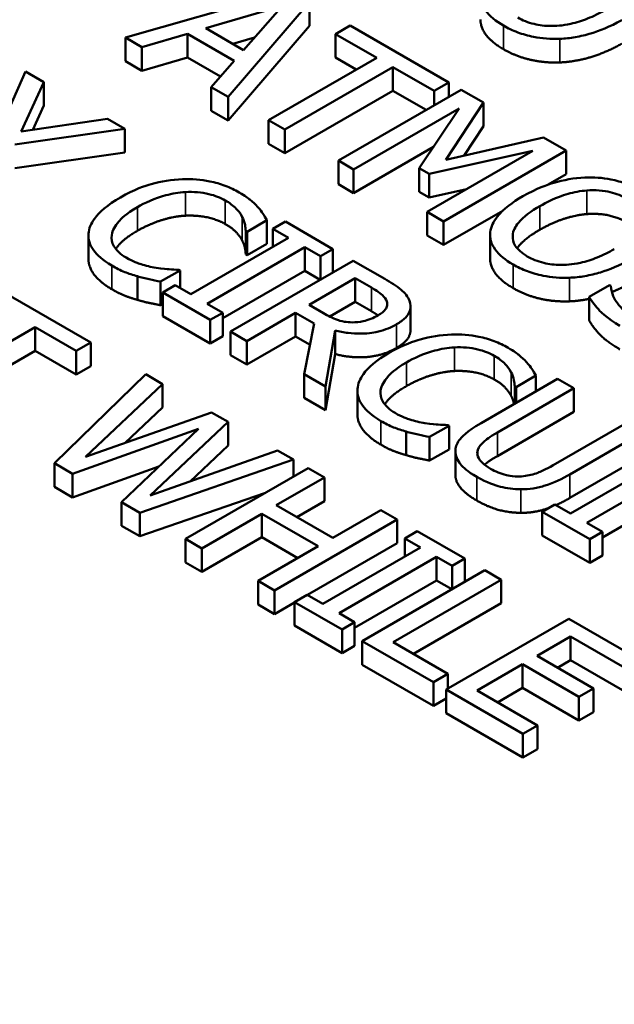
# Model space of a CAD drawing. Units: inches. Extents: x 0.1 to 17.5, y 0.1 to 13.5.
# Drawn here: x 15.2 to 15.4, y 12.1 to 12.4 of the extents above; entities that cross this region are included whole.
import ezdxf

# ---------------------------------------------------------------- set-up
doc = ezdxf.new("R2010")
doc.units = ezdxf.units.IN
doc.header["$LTSCALE"] = 0.8
doc.header["$MEASUREMENT"] = 0
doc.layers.add('Visible (ANSI)', color=7, linetype='Continuous', lineweight=50)
doc.layers.add('Visible Narrow (ANSI)', color=7, linetype='Continuous', lineweight=35)

msp = doc.modelspace()

# ---------------------------------------------------------------- linework, layer by layer
at = {"layer": 'Visible (ANSI)'}
for p, q in [((15.25291, 12.41162), (15.19845, 12.39603)), ((15.22512, 12.39912), (15.25057, 12.40657)), ((15.23258, 12.37633), (15.25958, 12.40777)), ((15.25057, 12.40657), (15.2377, 12.39186)), ((15.25958, 12.39993), (15.25958, 12.40777)), ((15.25958, 12.39993), (15.23258, 12.36849)), ((15.27301, 12.40002), (15.26819, 12.39723)), ((15.30576, 12.38111), (15.27301, 12.40002)), ((15.19845, 12.39603), (15.20393, 12.39287)), ((15.19845, 12.3882), (15.19845, 12.39603)), ((15.20393, 12.39287), (15.21902, 12.39731)), ((15.21902, 12.39731), (15.23456, 12.38834)), ((15.21902, 12.38947), (15.21902, 12.39731)), ((15.2377, 12.39186), (15.22512, 12.39912)), ((15.24135, 12.39603), (15.23413, 12.39392)), ((15.26819, 12.39723), (15.28186, 12.38934)), ((15.26819, 12.3894), (15.26819, 12.39723)), ((15.20393, 12.38503), (15.20393, 12.39287)), ((15.20393, 12.38503), (15.19845, 12.3882)), ((15.21902, 12.38947), (15.20393, 12.38503)), ((15.22998, 12.38314), (15.21902, 12.38947)), ((15.23456, 12.38834), (15.22687, 12.37963)), ((15.28186, 12.38934), (15.24595, 12.36861)), ((15.25136, 12.36549), (15.28727, 12.38622)), ((15.27507, 12.38543), (15.26819, 12.3894)), ((15.28727, 12.38622), (15.30094, 12.37833)), ((15.28727, 12.37838), (15.28727, 12.38622)), ((15.16531, 12.38477), (15.1558, 12.36339)), ((15.17131, 12.3813), (15.16531, 12.38477)), ((15.16389, 12.36489), (15.17131, 12.3813)), ((15.17131, 12.37346), (15.17131, 12.3813)), ((15.30094, 12.37833), (15.30576, 12.38111)), ((15.30576, 12.37635), (15.30576, 12.38111)), ((15.22687, 12.37963), (15.23258, 12.37633)), ((15.22687, 12.37179), (15.22687, 12.37963)), ((15.28727, 12.37838), (15.25136, 12.35765)), ((15.30988, 12.37873), (15.26915, 12.35522)), ((15.29827, 12.37203), (15.28727, 12.37838)), ((15.30094, 12.37357), (15.30094, 12.37833)), ((15.31727, 12.37446), (15.30988, 12.37873)), ((15.17131, 12.37346), (15.16769, 12.36545)), ((15.23258, 12.36849), (15.23258, 12.37633)), ((15.30477, 12.3555), (15.31727, 12.37446)), ((15.31727, 12.36662), (15.31727, 12.37446)), ((15.23258, 12.36849), (15.22687, 12.37179)), ((15.2742, 12.3523), (15.30929, 12.37256)), ((15.30929, 12.37256), (15.29595, 12.3527)), ((15.1925, 12.36906), (15.16389, 12.36489)), ((15.19825, 12.36575), (15.1925, 12.36906)), ((15.24595, 12.36861), (15.25136, 12.36549)), ((15.24595, 12.36077), (15.24595, 12.36861)), ((15.31727, 12.36662), (15.31085, 12.35689)), ((15.16178, 12.36058), (15.19825, 12.36575)), ((15.19825, 12.35791), (15.19825, 12.36575)), ((15.25136, 12.35765), (15.25136, 12.36549)), ((15.25136, 12.35765), (15.24595, 12.36077)), ((15.33728, 12.36291), (15.30477, 12.3555)), ((15.3448, 12.35857), (15.33728, 12.36291)), ((15.19825, 12.35791), (15.16178, 12.35275)), ((15.30069, 12.35975), (15.2742, 12.34446)), ((15.33374, 12.35844), (15.29866, 12.33818)), ((15.29925, 12.35079), (15.33374, 12.35844)), ((15.30407, 12.33505), (15.3448, 12.35857)), ((15.3448, 12.35073), (15.3448, 12.35857)), ((15.26915, 12.34738), (15.26915, 12.35522)), ((15.26915, 12.35522), (15.2742, 12.3523)), ((15.2742, 12.34446), (15.2742, 12.3523)), ((15.29595, 12.34486), (15.29595, 12.3527)), ((15.29595, 12.3527), (15.29925, 12.35079)), ((15.29925, 12.34296), (15.29925, 12.35079)), ((15.3448, 12.35073), (15.33877, 12.34725)), ((15.2742, 12.34446), (15.26915, 12.34738)), ((15.29925, 12.34296), (15.29595, 12.34486)), ((15.31171, 12.34572), (15.29925, 12.34296)), ((15.29866, 12.33034), (15.29866, 12.33818)), ((15.29866, 12.33818), (15.30407, 12.33505)), ((15.32368, 12.33854), (15.30407, 12.32722)), ((15.23884, 12.33164), (15.24538, 12.33541)), ((15.24538, 12.32757), (15.24538, 12.33541)), ((15.25155, 12.33497), (15.24739, 12.33257)), ((15.26733, 12.32586), (15.25155, 12.33497)), ((15.30407, 12.32722), (15.30407, 12.33505)), ((15.23841, 12.33189), (15.23884, 12.33164)), ((15.23841, 12.32405), (15.23841, 12.33189)), ((15.23884, 12.3238), (15.23884, 12.33164)), ((15.24739, 12.32659), (15.24739, 12.33257)), ((15.24739, 12.33257), (15.25257, 12.32958)), ((15.18618, 12.32257), (15.18618, 12.3304)), ((15.25257, 12.32958), (15.22016, 12.31087)), ((15.24538, 12.32757), (15.23884, 12.3238)), ((15.30407, 12.32722), (15.29866, 12.33034)), ((15.3195, 12.32282), (15.3195, 12.33065)), ((15.22558, 12.30774), (15.25799, 12.32646)), ((15.25799, 12.31862), (15.25799, 12.32646)), ((15.25799, 12.32646), (15.26317, 12.32346)), ((15.26317, 12.32346), (15.26733, 12.32586)), ((15.26733, 12.31813), (15.26733, 12.32586)), ((15.27403, 12.322), (15.2333, 12.29848)), ((15.23884, 12.3238), (15.23841, 12.32405)), ((15.26317, 12.31573), (15.26317, 12.32346)), ((15.28452, 12.31594), (15.27403, 12.322)), ((15.21013, 12.31506), (15.2166, 12.31879)), ((15.2166, 12.31879), (15.2162, 12.31902)), ((15.2166, 12.31293), (15.2166, 12.31879)), ((15.25799, 12.31862), (15.23076, 12.3029)), ((15.26308, 12.31568), (15.25799, 12.31862)), ((15.20241, 12.30901), (15.20241, 12.31685)), ((15.21013, 12.30722), (15.21013, 12.31506)), ((15.25944, 12.30732), (15.27475, 12.31617)), ((15.27475, 12.31617), (15.28013, 12.31306)), ((15.27475, 12.30833), (15.27475, 12.31617)), ((15.18697, 12.29483), (15.15423, 12.31373)), ((15.21498, 12.31386), (15.21082, 12.31146)), ((15.21082, 12.30362), (15.21082, 12.31146)), ((15.21082, 12.31146), (15.2266, 12.30235)), ((15.22016, 12.31087), (15.21498, 12.31386)), ((15.35919, 12.3139), (15.35239, 12.30998)), ((15.35959, 12.31367), (15.35919, 12.3139)), ((15.27475, 12.30833), (15.26631, 12.30345)), ((15.28013, 12.30522), (15.27475, 12.30833)), ((15.35239, 12.30214), (15.35239, 12.30998)), ((15.21082, 12.30762), (15.21013, 12.30722)), ((15.23076, 12.30475), (15.22558, 12.30774)), ((15.2266, 12.30235), (15.23076, 12.30475)), ((15.23076, 12.29691), (15.23076, 12.30475)), ((15.23871, 12.29536), (15.25492, 12.30471)), ((15.25492, 12.30471), (15.26112, 12.30113)), ((15.25492, 12.29687), (15.25492, 12.30471)), ((15.26419, 12.30458), (15.25944, 12.30732)), ((15.29309, 12.29905), (15.29309, 12.30689)), ((15.2266, 12.29451), (15.21082, 12.30362)), ((15.2266, 12.29451), (15.2266, 12.30235)), ((15.13257, 12.2792), (15.16848, 12.29993)), ((15.16848, 12.29993), (15.18215, 12.29205)), ((15.16848, 12.2921), (15.16848, 12.29993)), ((15.2333, 12.29848), (15.23871, 12.29536)), ((15.2333, 12.29064), (15.2333, 12.29848)), ((15.26112, 12.30113), (15.25779, 12.28434)), ((15.26482, 12.28028), (15.26805, 12.29888)), ((15.26805, 12.29104), (15.26805, 12.29888)), ((15.18215, 12.29205), (15.18697, 12.29483)), ((15.18697, 12.28699), (15.18697, 12.29483)), ((15.23076, 12.29691), (15.2266, 12.29451)), ((15.25492, 12.29687), (15.23871, 12.28752)), ((15.23871, 12.28752), (15.23871, 12.29536)), ((15.25973, 12.2941), (15.25492, 12.29687)), ((15.16848, 12.2921), (15.13257, 12.27136)), ((15.18215, 12.28421), (15.16848, 12.2921)), ((15.18215, 12.28421), (15.18215, 12.29205)), ((15.23871, 12.28752), (15.2333, 12.29064)), ((15.26805, 12.29104), (15.26482, 12.27244)), ((15.18697, 12.28699), (15.18215, 12.28421)), ((15.20519, 12.28431), (15.17485, 12.25479)), ((15.21076, 12.28109), (15.20519, 12.28431)), ((15.25779, 12.28434), (15.26482, 12.28028)), ((15.25779, 12.2765), (15.25779, 12.28434)), ((15.34192, 12.2828), (15.31651, 12.26813)), ((15.32813, 12.28009), (15.33466, 12.28387)), ((15.33466, 12.27861), (15.33466, 12.28387)), ((15.34733, 12.27967), (15.34192, 12.2828)), ((15.18518, 12.25687), (15.21076, 12.28109)), ((15.21076, 12.27325), (15.21076, 12.28109)), ((15.26482, 12.27244), (15.26482, 12.28028)), ((15.27546, 12.27102), (15.27546, 12.27886)), ((15.32192, 12.265), (15.34733, 12.27967)), ((15.3277, 12.28034), (15.32813, 12.28009)), ((15.3277, 12.27459), (15.3277, 12.28034)), ((15.32813, 12.27483), (15.32813, 12.28009)), ((15.34733, 12.27183), (15.34733, 12.27967)), ((15.26482, 12.27244), (15.25779, 12.2765)), ((15.21076, 12.27325), (15.1984, 12.26154)), ((15.22707, 12.27167), (15.18518, 12.25687)), ((15.23258, 12.26849), (15.22707, 12.27167)), ((15.34733, 12.27183), (15.32192, 12.25716)), ((15.36598, 12.26891), (15.34044, 12.25416)), ((15.18086, 12.25132), (15.22271, 12.26619)), ((15.22271, 12.26619), (15.1972, 12.24189)), ((15.20661, 12.24404), (15.23258, 12.26849)), ((15.23258, 12.26065), (15.23258, 12.26849)), ((15.29941, 12.26351), (15.30588, 12.26725)), ((15.30588, 12.26725), (15.30548, 12.26748)), ((15.30588, 12.25941), (15.30588, 12.26725)), ((15.34598, 12.25111), (15.3714, 12.26578)), ((15.29169, 12.25747), (15.29169, 12.2653)), ((15.29941, 12.25568), (15.29941, 12.26351)), ((15.24892, 12.25906), (15.20661, 12.24404)), ((15.23258, 12.26065), (15.21997, 12.24879)), ((15.25423, 12.25599), (15.24892, 12.25906)), ((15.30588, 12.25941), (15.29941, 12.25568)), ((15.20327, 12.23838), (15.25423, 12.25599)), ((15.25423, 12.25039), (15.25423, 12.25599)), ((15.30799, 12.25095), (15.30799, 12.25879)), ((15.3714, 12.25794), (15.34598, 12.24327)), ((15.37859, 12.25682), (15.34618, 12.23811)), ((15.17485, 12.24695), (15.17485, 12.25479)), ((15.17485, 12.25479), (15.18086, 12.25132)), ((15.20959, 12.25369), (15.18086, 12.24348)), ((15.25908, 12.25319), (15.21836, 12.22967)), ((15.2645, 12.25006), (15.25908, 12.25319)), ((15.35159, 12.23499), (15.384, 12.2537)), ((15.18086, 12.24348), (15.18086, 12.25132)), ((15.24852, 12.24084), (15.2645, 12.25006)), ((15.2645, 12.24223), (15.2645, 12.25006)), ((15.18086, 12.24348), (15.17485, 12.24695)), ((15.384, 12.24586), (15.35677, 12.23014)), ((15.24459, 12.24482), (15.20327, 12.23055)), ((15.1972, 12.23405), (15.1972, 12.24189)), ((15.1972, 12.24189), (15.20327, 12.23838)), ((15.26727, 12.23002), (15.24852, 12.24084)), ((15.2645, 12.24223), (15.25531, 12.23692)), ((15.28325, 12.23924), (15.26727, 12.23002)), ((15.28866, 12.23612), (15.28325, 12.23924)), ((15.341, 12.2411), (15.33684, 12.2387)), ((15.34618, 12.23811), (15.341, 12.2411)), ((15.20327, 12.23055), (15.20327, 12.23838)), ((15.22377, 12.22655), (15.2437, 12.23806)), ((15.2437, 12.23806), (15.26245, 12.22724)), ((15.2437, 12.23022), (15.2437, 12.23806)), ((15.24793, 12.2126), (15.28866, 12.23612)), ((15.28866, 12.22828), (15.28866, 12.23612)), ((15.33684, 12.2387), (15.35262, 12.22959)), ((15.33684, 12.23086), (15.33684, 12.2387)), ((15.20327, 12.23055), (15.1972, 12.23405)), ((15.35677, 12.23199), (15.35159, 12.23499)), ((15.21836, 12.22967), (15.22377, 12.22655)), ((15.21836, 12.22184), (15.21836, 12.22967)), ((15.2437, 12.23022), (15.22377, 12.21871)), ((15.25566, 12.22332), (15.2437, 12.23022)), ((15.29533, 12.23227), (15.29117, 12.22987)), ((15.29117, 12.22388), (15.29117, 12.22987)), ((15.29117, 12.22987), (15.29635, 12.22687)), ((15.3111, 12.22316), (15.29533, 12.23227)), ((15.35262, 12.22176), (15.33684, 12.23086)), ((15.35262, 12.22959), (15.35677, 12.23199)), ((15.35262, 12.22176), (15.35262, 12.22959)), ((15.35677, 12.22416), (15.35677, 12.23199)), ((15.22377, 12.21871), (15.22377, 12.22655)), ((15.26245, 12.22724), (15.24252, 12.21573)), ((15.28866, 12.22828), (15.25888, 12.21108)), ((15.29635, 12.22687), (15.26394, 12.20816)), ((15.26935, 12.20504), (15.30176, 12.22375)), ((15.30176, 12.21591), (15.30176, 12.22375)), ((15.30176, 12.22375), (15.30694, 12.22076)), ((15.30694, 12.22076), (15.3111, 12.22316)), ((15.3111, 12.21542), (15.3111, 12.22316)), ((15.35677, 12.22416), (15.35262, 12.22176)), ((15.22377, 12.21871), (15.21836, 12.22184)), ((15.30694, 12.21302), (15.30694, 12.22076)), ((15.3178, 12.21929), (15.27707, 12.19577)), ((15.32322, 12.21616), (15.3178, 12.21929)), ((15.24252, 12.21573), (15.24793, 12.2126)), ((15.24252, 12.20789), (15.24252, 12.21573)), ((15.30176, 12.21591), (15.27453, 12.20019)), ((15.28731, 12.19543), (15.32322, 12.21616)), ((15.30686, 12.21297), (15.30176, 12.21591)), ((15.32322, 12.20833), (15.32322, 12.21616)), ((15.24793, 12.20476), (15.24793, 12.2126)), ((15.25875, 12.21115), (15.2546, 12.20875)), ((15.26394, 12.20816), (15.25875, 12.21115)), ((15.24793, 12.20476), (15.24252, 12.20789)), ((15.2546, 12.20861), (15.24793, 12.20476)), ((15.2546, 12.20091), (15.2546, 12.20875)), ((15.2546, 12.20875), (15.27037, 12.19964)), ((15.32322, 12.20833), (15.29409, 12.19151)), ((15.27453, 12.20204), (15.26935, 12.20504)), ((15.27037, 12.1918), (15.2546, 12.20091)), ((15.27037, 12.19964), (15.27453, 12.20204)), ((15.27453, 12.19421), (15.27453, 12.20204)), ((15.34566, 12.20321), (15.30493, 12.17969)), ((15.37114, 12.18849), (15.34566, 12.20321)), ((15.27037, 12.1918), (15.27037, 12.19964)), ((15.3351, 12.19086), (15.34625, 12.1973)), ((15.34625, 12.18946), (15.34625, 12.1973)), ((15.34625, 12.1973), (15.36632, 12.18571)), ((15.27453, 12.19421), (15.27037, 12.1918)), ((15.27707, 12.19577), (15.30067, 12.18215)), ((15.27707, 12.18794), (15.27707, 12.19577)), ((15.30549, 12.18493), (15.28731, 12.19543)), ((15.35381, 12.18005), (15.3351, 12.19086)), ((15.30067, 12.17431), (15.27707, 12.18794)), ((15.31516, 12.17935), (15.33028, 12.18808)), ((15.33028, 12.18808), (15.34899, 12.17727)), ((15.33028, 12.18024), (15.33028, 12.18808)), ((15.34625, 12.18946), (15.34189, 12.18694)), ((15.36632, 12.17787), (15.34625, 12.18946)), ((15.30067, 12.18215), (15.30549, 12.18493)), ((15.30549, 12.18001), (15.30549, 12.18493)), ((15.30067, 12.17431), (15.30067, 12.18215)), ((15.30493, 12.17185), (15.30493, 12.17969)), ((15.30493, 12.17969), (15.33041, 12.16498)), ((15.33523, 12.16776), (15.31516, 12.17935)), ((15.33028, 12.18024), (15.32195, 12.17543)), ((15.34899, 12.16943), (15.33028, 12.18024)), ((15.34899, 12.17727), (15.35381, 12.18005)), ((15.34899, 12.16943), (15.34899, 12.17727)), ((15.35381, 12.17221), (15.35381, 12.18005)), ((15.30493, 12.17677), (15.30067, 12.17431)), ((15.33041, 12.15714), (15.30493, 12.17185)), ((15.35381, 12.17221), (15.34899, 12.16943)), ((15.33041, 12.16498), (15.33523, 12.16776)), ((15.33523, 12.15992), (15.33523, 12.16776)), ((15.33041, 12.15714), (15.33041, 12.16498)), ((15.33523, 12.15992), (15.33041, 12.15714))]:
    msp.add_line(p, q, dxfattribs=at)
for points, degree, knots in [([(14.50693, 12.62359), (14.57039, 12.64003), (14.6365, 12.6531), (14.82288, 12.68179), (14.94893, 12.68895), (15.19615, 12.67976), (15.32036, 12.66316), (15.55089, 12.60832), (15.66006, 12.56939), (15.8508, 12.47344), (15.93459, 12.41512), (16.06603, 12.28495), (16.11528, 12.21117), (16.15847, 12.08997), (16.16731, 12.04426), (16.16877, 11.99863)], 3, [0.695894, 0.695894, 0.695894, 0.695894, 1.51868, 1.51868, 2.989292, 2.989292, 4.468041, 4.468041, 5.948156, 5.948156, 7.438442, 7.438442, 8.934405, 8.934405, 9.791072, 9.791072, 9.791072, 9.791072]), ([(15.31636, 12.41081), (15.31625, 12.40982), (15.31632, 12.40883), (15.31686, 12.40692), (15.31731, 12.40598), (15.31934, 12.40314), (15.32143, 12.40148), (15.32395, 12.40002)], 3, [-0.08548133, -0.08548133, -0.08548133, -0.08548133, -0.06347194, -0.06347194, -0.04240548, -0.04240548, 0, 0, 0, 0]), ([(15.35755, 12.40513), (15.3558, 12.40412), (15.3539, 12.40316), (15.35013, 12.40164), (15.34826, 12.40104), (15.34345, 12.39998), (15.34121, 12.39989), (15.33776, 12.39991), (15.33589, 12.40012), (15.33204, 12.40105), (15.33025, 12.4018), (15.32867, 12.40271)], 3, [-0.09483936, -0.09483936, -0.09483936, -0.09483936, -0.08015362, -0.08015362, -0.06760949, -0.06760949, -0.04960219, -0.04960219, -0.02653351, -0.02653351, 0, 0, 0, 0]), ([(15.32395, 12.39218), (15.31982, 12.39456), (15.31631, 12.39959), (15.31631, 12.40209)], 2, [0, 0, 0, 1, 1.851852, 1.851852, 1.851852]), ([(15.32395, 12.40002), (15.3254, 12.39918), (15.32698, 12.39842), (15.33032, 12.39717), (15.33208, 12.39666), (15.33673, 12.39573), (15.33965, 12.39553), (15.34263, 12.39564)], 3, [-0.08319322, -0.08319322, -0.08319322, -0.08319322, -0.0585795, -0.0585795, -0.03557248, -0.03557248, 0, 0, 0, 0]), ([(15.34263, 12.39564), (15.34437, 12.3957), (15.34609, 12.39589), (15.34957, 12.39649), (15.35131, 12.39692), (15.35574, 12.39825), (15.35925, 12.39959), (15.36319, 12.40187)], 3, [-0.1437062, -0.1437062, -0.1437062, -0.1437062, -0.10651, -0.10651, -0.0663769, -0.0663769, 0, 0, 0, 0]), ([(15.21739, 12.34906), (15.21375, 12.34892), (15.21029, 12.34835), (15.20503, 12.34687), (15.20141, 12.3457), (15.19679, 12.34303)], 3, [-0.2061847, -0.2061847, -0.2061847, -0.2061847, -0.0777389, -0.0777389, 0, 0, 0, 0]), ([(15.23624, 12.34465), (15.2348, 12.34548), (15.23324, 12.34623), (15.22994, 12.34747), (15.22826, 12.34796), (15.22352, 12.34892), (15.2205, 12.34916), (15.21739, 12.34906)], 3, [-0.08400238, -0.08400238, -0.08400238, -0.08400238, -0.05978272, -0.05978272, -0.03704129, -0.03704129, 0, 0, 0, 0]), ([(15.35097, 12.34963), (15.34735, 12.34944), (15.3439, 12.3488), (15.33866, 12.34726), (15.335, 12.34605), (15.33038, 12.34338)], 3, [-0.2041169, -0.2041169, -0.2041169, -0.2041169, -0.0778565, -0.0778565, 0, 0, 0, 0]), ([(15.36959, 12.34525), (15.36813, 12.34609), (15.36653, 12.34686), (15.36316, 12.34811), (15.36144, 12.34861), (15.35681, 12.34953), (15.35393, 12.34974), (15.35097, 12.34963)], 3, [-0.08271924, -0.08271924, -0.08271924, -0.08271924, -0.0582649, -0.0582649, -0.03527318, -0.03527318, 0, 0, 0, 0]), ([(15.20244, 12.33978), (15.20486, 12.34118), (15.20802, 12.34268), (15.21394, 12.34427), (15.21612, 12.34466), (15.21838, 12.34479)], 3, [-0.07768168, -0.07768168, -0.07768168, -0.07768168, -0.02700165, -0.02700165, 0, 0, 0, 0]), ([(15.21838, 12.34479), (15.21972, 12.34485), (15.22105, 12.34483), (15.22368, 12.3446), (15.22493, 12.34439), (15.2282, 12.34362), (15.23001, 12.34291), (15.23158, 12.34201)], 3, [-0.05785243, -0.05785243, -0.05785243, -0.05785243, -0.04201716, -0.04201716, -0.02650604, -0.02650604, 0, 0, 0, 0]), ([(15.24234, 12.33991), (15.24159, 12.34072), (15.24072, 12.34151), (15.23931, 12.34265), (15.23819, 12.34353), (15.23624, 12.34465)], 3, [-0.09732888, -0.09732888, -0.09732888, -0.09732888, -0.03289721, -0.03289721, 0, 0, 0, 0]), ([(15.33602, 12.34012), (15.33815, 12.34135), (15.34141, 12.34302), (15.34736, 12.34473), (15.34948, 12.34515), (15.35167, 12.34531)], 3, [-0.0791509, -0.0791509, -0.0791509, -0.0791509, -0.02628655, -0.02628655, 0, 0, 0, 0]), ([(15.35167, 12.34531), (15.353, 12.34541), (15.35434, 12.34542), (15.35719, 12.34523), (15.3584, 12.345), (15.36144, 12.34427), (15.36331, 12.34346), (15.36494, 12.34252)], 3, [-0.04967568, -0.04967568, -0.04967568, -0.04967568, -0.03925106, -0.03925106, -0.02739454, -0.02739454, 0, 0, 0, 0]), ([(15.19679, 12.34303), (15.19241, 12.3405), (15.18976, 12.33814), (15.18703, 12.33434), (15.18631, 12.3327), (15.1862, 12.33101)], 3, [-0.08480895, -0.08480895, -0.08480895, -0.08480895, -0.03495084, -0.03495084, 0, 0, 0, 0]), ([(15.23158, 12.34201), (15.23299, 12.34119), (15.2343, 12.34027), (15.23571, 12.33877), (15.23658, 12.3378), (15.23723, 12.3365)], 3, [-0.08581533, -0.08581533, -0.08581533, -0.08581533, -0.02797205, -0.02797205, 0, 0, 0, 0]), ([(15.33038, 12.34338), (15.3269, 12.34138), (15.32386, 12.3391), (15.3206, 12.33493), (15.31977, 12.33326), (15.31955, 12.33153)], 3, [-0.09430571, -0.09430571, -0.09430571, -0.09430571, -0.0358483, -0.0358483, 0, 0, 0, 0]), ([(15.19389, 12.3305), (15.19413, 12.33208), (15.195, 12.33361), (15.19694, 12.33585), (15.19854, 12.33752), (15.20244, 12.33978)], 3, [-0.1802583, -0.1802583, -0.1802583, -0.1802583, -0.0656626, -0.0656626, 0, 0, 0, 0]), ([(15.24538, 12.33541), (15.24497, 12.3362), (15.24451, 12.33698), (15.24373, 12.33815), (15.24318, 12.33896), (15.24234, 12.33991)], 3, [-0.06460872, -0.06460872, -0.06460872, -0.06460872, -0.02185515, -0.02185515, 0, 0, 0, 0]), ([(15.33186, 12.32343), (15.33097, 12.32395), (15.33016, 12.32451), (15.32881, 12.3257), (15.32827, 12.32631), (15.32717, 12.32806), (15.32691, 12.32921), (15.32714, 12.33197), (15.32791, 12.33336), (15.33059, 12.33664), (15.33323, 12.33851), (15.33602, 12.34012)], 3, [-0.1196343, -0.1196343, -0.1196343, -0.1196343, -0.1069311, -0.1069311, -0.0949819, -0.0949819, -0.074519, -0.074519, -0.0469885, -0.0469885, 0, 0, 0, 0]), ([(15.23723, 12.3365), (15.23765, 12.33565), (15.238, 12.33475), (15.23826, 12.33321), (15.23836, 12.33255), (15.23841, 12.33189)], 3, [-0.03186534, -0.03186534, -0.03186534, -0.03186534, -0.01366345, -0.01366345, 0, 0, 0, 0]), ([(15.1862, 12.33101), (15.18612, 12.33004), (15.18623, 12.32907), (15.18683, 12.32716), (15.18732, 12.32624), (15.18901, 12.32397), (15.19074, 12.32221), (15.19396, 12.32036)], 3, [-0.1243415, -0.1243415, -0.1243415, -0.1243415, -0.0892209, -0.0892209, -0.0541681, -0.0541681, 0, 0, 0, 0]), ([(15.20244, 12.33194), (15.19825, 12.32952), (15.19567, 12.32654), (15.19524, 12.3259)], 2, [0, 0, 0, 1, 1.278969, 1.278969, 1.278969]), ([(15.31955, 12.33153), (15.31944, 12.33054), (15.31952, 12.32956), (15.32005, 12.32764), (15.3205, 12.32671), (15.32253, 12.32386), (15.32462, 12.3222), (15.32714, 12.32074)], 3, [-0.08548133, -0.08548133, -0.08548133, -0.08548133, -0.06347194, -0.06347194, -0.04240548, -0.04240548, 0, 0, 0, 0]), ([(15.19871, 12.32303), (15.19777, 12.32357), (15.19695, 12.32416), (15.19544, 12.32557), (15.19493, 12.32628), (15.19393, 12.32803), (15.19372, 12.32925), (15.19389, 12.3305)], 3, [-0.04858492, -0.04858492, -0.04858492, -0.04858492, -0.0380343, -0.0380343, -0.02569011, -0.02569011, 0, 0, 0, 0]), ([(15.36074, 12.32585), (15.35899, 12.32484), (15.35709, 12.32388), (15.35332, 12.32237), (15.35145, 12.32176), (15.34664, 12.3207), (15.3444, 12.32062), (15.34095, 12.32063), (15.33908, 12.32084), (15.33524, 12.32177), (15.33344, 12.32252), (15.33186, 12.32343)], 3, [-0.09483936, -0.09483936, -0.09483936, -0.09483936, -0.08015362, -0.08015362, -0.06760949, -0.06760949, -0.04960219, -0.04960219, -0.02653351, -0.02653351, 0, 0, 0, 0]), ([(15.19396, 12.31252), (15.19, 12.31481), (15.18618, 12.31994), (15.18618, 12.32257)], 2, [0, 0, 0, 1, 1.897059, 1.897059, 1.897059]), ([(15.20861, 12.31963), (15.20688, 12.31992), (15.2052, 12.32035), (15.20284, 12.3211), (15.20096, 12.32172), (15.19871, 12.32303)], 3, [-0.1135489, -0.1135489, -0.1135489, -0.1135489, -0.0379289, -0.0379289, 0, 0, 0, 0]), ([(15.32714, 12.31291), (15.32302, 12.31529), (15.3195, 12.32032), (15.3195, 12.32282)], 2, [0, 0, 0, 1, 1.851852, 1.851852, 1.851852]), ([(15.34582, 12.31636), (15.34757, 12.31643), (15.34928, 12.31661), (15.35276, 12.31721), (15.3545, 12.31764), (15.35893, 12.31898), (15.36245, 12.32032), (15.36639, 12.32259)], 3, [-0.1437062, -0.1437062, -0.1437062, -0.1437062, -0.10651, -0.10651, -0.0663769, -0.0663769, 0, 0, 0, 0]), ([(15.19396, 12.32036), (15.19533, 12.31957), (15.19682, 12.31878), (15.19955, 12.31772), (15.20096, 12.31727), (15.20241, 12.31685)], 3, [-0.03914139, -0.03914139, -0.03914139, -0.03914139, -0.01918848, -0.01918848, 0, 0, 0, 0]), ([(15.2162, 12.31902), (15.21518, 12.31902), (15.21395, 12.31909), (15.21239, 12.31918), (15.21091, 12.31928), (15.20861, 12.31963)], 3, [-0.07883071, -0.07883071, -0.07883071, -0.07883071, -0.02828546, -0.02828546, 0, 0, 0, 0]), ([(15.32714, 12.32074), (15.3286, 12.3199), (15.33018, 12.31915), (15.33351, 12.3179), (15.33527, 12.31738), (15.33992, 12.31645), (15.34284, 12.31625), (15.34582, 12.31636)], 3, [-0.08319322, -0.08319322, -0.08319322, -0.08319322, -0.0585795, -0.0585795, -0.03557248, -0.03557248, 0, 0, 0, 0]), ([(15.20241, 12.31685), (15.20366, 12.31647), (15.20504, 12.3161), (15.20764, 12.31558), (15.20888, 12.31532), (15.21013, 12.31506)], 3, [-0.03266669, -0.03266669, -0.03266669, -0.03266669, -0.01578581, -0.01578581, 0, 0, 0, 0]), ([(15.29274, 12.30871), (15.2925, 12.30938), (15.29215, 12.31002), (15.29122, 12.31124), (15.29067, 12.3118), (15.28838, 12.31363), (15.28648, 12.31481), (15.28452, 12.31594)], 3, [-0.06039352, -0.06039352, -0.06039352, -0.06039352, -0.04644817, -0.04644817, -0.03295103, -0.03295103, 0, 0, 0, 0]), ([(15.28013, 12.31306), (15.28105, 12.31253), (15.28269, 12.31154), (15.28445, 12.30992), (15.28496, 12.30924), (15.28522, 12.30852)], 3, [-0.03948056, -0.03948056, -0.03948056, -0.03948056, -0.01517445, -0.01517445, 0, 0, 0, 0]), ([(15.36688, 12.30336), (15.36463, 12.30466), (15.36298, 12.30624), (15.36091, 12.30908), (15.35973, 12.31104), (15.35959, 12.31367)], 3, [-0.134125, -0.134125, -0.134125, -0.134125, -0.0543541, -0.0543541, 0, 0, 0, 0]), ([(15.28522, 12.30852), (15.28537, 12.30808), (15.28541, 12.30763), (15.28525, 12.30667), (15.28502, 12.30624), (15.28424, 12.30516), (15.28338, 12.30449), (15.28238, 12.30391)], 3, [-0.03061194, -0.03061194, -0.03061194, -0.03061194, -0.02426437, -0.02426437, -0.01693363, -0.01693363, 0, 0, 0, 0]), ([(15.28845, 12.3009), (15.28959, 12.30156), (15.29063, 12.30229), (15.29198, 12.30368), (15.29253, 12.30441), (15.2932, 12.3065), (15.29315, 12.30761), (15.29274, 12.30871)], 3, [-0.07251108, -0.07251108, -0.07251108, -0.07251108, -0.04380117, -0.04380117, -0.02334318, -0.02334318, 0, 0, 0, 0]), ([(15.35239, 12.30998), (15.35337, 12.30837), (15.35458, 12.30681), (15.35661, 12.30465), (15.35827, 12.30292), (15.36259, 12.30043)], 3, [-0.2380488, -0.2380488, -0.2380488, -0.2380488, -0.0727553, -0.0727553, 0, 0, 0, 0]), ([(15.27367, 12.30155), (15.27281, 12.30155), (15.27198, 12.30162), (15.26999, 12.30196), (15.26915, 12.30226), (15.26714, 12.303), (15.26559, 12.30377), (15.26419, 12.30458)], 3, [-0.03171112, -0.03171112, -0.03171112, -0.03171112, -0.02836332, -0.02836332, -0.02355003, -0.02355003, 0, 0, 0, 0]), ([(15.28238, 12.30391), (15.28161, 12.30347), (15.28079, 12.30306), (15.279, 12.30234), (15.27817, 12.30209), (15.27619, 12.30165), (15.27495, 12.30153), (15.27367, 12.30155)], 3, [-0.03513605, -0.03513605, -0.03513605, -0.03513605, -0.02524397, -0.02524397, -0.01529259, -0.01529259, 0, 0, 0, 0]), ([(15.26805, 12.29888), (15.26943, 12.29852), (15.27087, 12.29823), (15.27376, 12.29787), (15.27518, 12.29778), (15.27946, 12.29784), (15.28148, 12.29826), (15.28473, 12.29905), (15.28672, 12.2999), (15.28845, 12.3009)], 3, [-0.0555049, -0.0555049, -0.0555049, -0.0555049, -0.0486338, -0.0486338, -0.04209828, -0.04209828, -0.02922651, -0.02922651, 0, 0, 0, 0]), ([(15.29309, 12.29905), (15.29309, 12.29795), (15.29165, 12.29491), (15.28845, 12.29306)], 2, [0.45098, 0.45098, 0.45098, 1, 2, 2, 2]), ([(15.30667, 12.29751), (15.30303, 12.29738), (15.29957, 12.29681), (15.29431, 12.29532), (15.29069, 12.29415), (15.28608, 12.29149)], 3, [-0.2061847, -0.2061847, -0.2061847, -0.2061847, -0.0777389, -0.0777389, 0, 0, 0, 0]), ([(15.32552, 12.29311), (15.32408, 12.29394), (15.32252, 12.29469), (15.31922, 12.29593), (15.31754, 12.29641), (15.3128, 12.29737), (15.30978, 12.29761), (15.30667, 12.29751)], 3, [-0.08400238, -0.08400238, -0.08400238, -0.08400238, -0.05978272, -0.05978272, -0.03704129, -0.03704129, 0, 0, 0, 0]), ([(15.28608, 12.29149), (15.28169, 12.28896), (15.27904, 12.28659), (15.27631, 12.28279), (15.27559, 12.28116), (15.27548, 12.27946)], 3, [-0.08480895, -0.08480895, -0.08480895, -0.08480895, -0.03495084, -0.03495084, 0, 0, 0, 0]), ([(15.29172, 12.28823), (15.29415, 12.28963), (15.2973, 12.29114), (15.30322, 12.29272), (15.3054, 12.29312), (15.30766, 12.29324)], 3, [-0.07768168, -0.07768168, -0.07768168, -0.07768168, -0.02700165, -0.02700165, 0, 0, 0, 0]), ([(15.30766, 12.29324), (15.309, 12.2933), (15.31033, 12.29328), (15.31296, 12.29305), (15.31422, 12.29285), (15.31748, 12.29207), (15.31929, 12.29137), (15.32086, 12.29046)], 3, [-0.05785243, -0.05785243, -0.05785243, -0.05785243, -0.04201716, -0.04201716, -0.02650604, -0.02650604, 0, 0, 0, 0]), ([(15.33162, 12.28836), (15.33087, 12.28918), (15.33, 12.28997), (15.32859, 12.2911), (15.32747, 12.29198), (15.32552, 12.29311)], 3, [-0.09732888, -0.09732888, -0.09732888, -0.09732888, -0.03289721, -0.03289721, 0, 0, 0, 0]), ([(15.28317, 12.27895), (15.28341, 12.28054), (15.28428, 12.28206), (15.28622, 12.2843), (15.28782, 12.28598), (15.29172, 12.28823)], 3, [-0.1802583, -0.1802583, -0.1802583, -0.1802583, -0.0656626, -0.0656626, 0, 0, 0, 0]), ([(15.32086, 12.29046), (15.32227, 12.28965), (15.32358, 12.28873), (15.32499, 12.28723), (15.32586, 12.28626), (15.32651, 12.28495)], 3, [-0.08581533, -0.08581533, -0.08581533, -0.08581533, -0.02797205, -0.02797205, 0, 0, 0, 0]), ([(15.33466, 12.28387), (15.33425, 12.28466), (15.33379, 12.28544), (15.33301, 12.2866), (15.33246, 12.28742), (15.33162, 12.28836)], 3, [-0.06460872, -0.06460872, -0.06460872, -0.06460872, -0.02185515, -0.02185515, 0, 0, 0, 0]), ([(15.32651, 12.28495), (15.32693, 12.2841), (15.32728, 12.2832), (15.32754, 12.28166), (15.32764, 12.281), (15.3277, 12.28034)], 3, [-0.03186534, -0.03186534, -0.03186534, -0.03186534, -0.01366345, -0.01366345, 0, 0, 0, 0]), ([(15.27548, 12.27946), (15.2754, 12.27849), (15.27551, 12.27753), (15.27611, 12.27562), (15.2766, 12.2747), (15.27829, 12.27243), (15.28002, 12.27067), (15.28324, 12.26881)], 3, [-0.1243415, -0.1243415, -0.1243415, -0.1243415, -0.0892209, -0.0892209, -0.0541681, -0.0541681, 0, 0, 0, 0]), ([(15.28799, 12.27148), (15.28705, 12.27202), (15.28623, 12.27261), (15.28472, 12.27402), (15.28421, 12.27473), (15.28321, 12.27649), (15.283, 12.27771), (15.28317, 12.27895)], 3, [-0.04858492, -0.04858492, -0.04858492, -0.04858492, -0.0380343, -0.0380343, -0.02569011, -0.02569011, 0, 0, 0, 0]), ([(15.29172, 12.28039), (15.28753, 12.27797), (15.28495, 12.275), (15.28452, 12.27436)], 2, [0, 0, 0, 1, 1.278969, 1.278969, 1.278969]), ([(15.32744, 12.27444), (15.32744, 12.27446), (15.32723, 12.27566), (15.32651, 12.27711)], 2, [0.980324, 0.980324, 0.980324, 1, 2, 2, 2]), ([(15.28324, 12.26097), (15.27928, 12.26326), (15.27546, 12.26839), (15.27546, 12.27102)], 2, [0, 0, 0, 1, 1.897059, 1.897059, 1.897059]), ([(15.28324, 12.26881), (15.28461, 12.26802), (15.2861, 12.26724), (15.28883, 12.26618), (15.29025, 12.26572), (15.29169, 12.2653)], 3, [-0.03914139, -0.03914139, -0.03914139, -0.03914139, -0.01918848, -0.01918848, 0, 0, 0, 0]), ([(15.29789, 12.26809), (15.29616, 12.26837), (15.29448, 12.2688), (15.29212, 12.26956), (15.29024, 12.27018), (15.28799, 12.27148)], 3, [-0.1135489, -0.1135489, -0.1135489, -0.1135489, -0.0379289, -0.0379289, 0, 0, 0, 0]), ([(15.30548, 12.26748), (15.30447, 12.26748), (15.30323, 12.26754), (15.30167, 12.26764), (15.30019, 12.26773), (15.29789, 12.26809)], 3, [-0.07883071, -0.07883071, -0.07883071, -0.07883071, -0.02828546, -0.02828546, 0, 0, 0, 0]), ([(15.31651, 12.26813), (15.31163, 12.26531), (15.30994, 12.26339), (15.30839, 12.26122), (15.30797, 12.25999), (15.30799, 12.25871)], 3, [-0.04837851, -0.04837851, -0.04837851, -0.04837851, -0.02636762, -0.02636762, 0, 0, 0, 0]), ([(15.29169, 12.2653), (15.29294, 12.26493), (15.29432, 12.26455), (15.29692, 12.26404), (15.29817, 12.26378), (15.29941, 12.26351)], 3, [-0.03266669, -0.03266669, -0.03266669, -0.03266669, -0.01578581, -0.01578581, 0, 0, 0, 0]), ([(15.31545, 12.25924), (15.31581, 12.26026), (15.31652, 12.26119), (15.31807, 12.2625), (15.31925, 12.26346), (15.32192, 12.265)], 3, [-0.1288202, -0.1288202, -0.1288202, -0.1288202, -0.0449597, -0.0449597, 0, 0, 0, 0]), ([(15.31968, 12.25296), (15.31865, 12.25355), (15.31769, 12.2542), (15.3164, 12.25543), (15.31574, 12.25617), (15.31519, 12.2578), (15.3152, 12.25852), (15.31545, 12.25924)], 3, [-0.06088475, -0.06088475, -0.06088475, -0.06088475, -0.03426979, -0.03426979, -0.0151726, -0.0151726, 0, 0, 0, 0]), ([(15.30799, 12.25871), (15.30799, 12.25798), (15.30814, 12.25727), (15.30872, 12.25583), (15.30916, 12.25513), (15.31053, 12.25348), (15.31202, 12.25204), (15.31505, 12.25029)], 3, [-0.12103, -0.12103, -0.12103, -0.12103, -0.086616, -0.086616, -0.0511181, -0.0511181, 0, 0, 0, 0]), ([(15.3306, 12.2505), (15.32967, 12.25039), (15.32874, 12.25036), (15.32658, 12.2505), (15.32559, 12.2507), (15.32296, 12.25133), (15.3212, 12.25207), (15.31968, 12.25296)], 3, [-0.04016073, -0.04016073, -0.04016073, -0.04016073, -0.0338829, -0.0338829, -0.02574461, -0.02574461, 0, 0, 0, 0]), ([(15.34044, 12.25416), (15.33783, 12.25265), (15.33616, 12.25197), (15.33388, 12.25109), (15.33231, 12.2507), (15.3306, 12.2505)], 3, [-0.03265287, -0.03265287, -0.03265287, -0.03265287, -0.02071623, -0.02071623, 0, 0, 0, 0]), ([(15.31505, 12.25029), (15.31857, 12.24826), (15.32122, 12.24743), (15.32508, 12.24647), (15.32733, 12.2462), (15.32968, 12.24619)], 3, [-0.04988495, -0.04988495, -0.04988495, -0.04988495, -0.02794866, -0.02794866, 0, 0, 0, 0]), ([(15.32968, 12.24619), (15.33109, 12.24617), (15.33248, 12.24626), (15.33524, 12.24667), (15.33657, 12.24699), (15.34085, 12.24837), (15.34353, 12.24969), (15.34598, 12.25111)], 3, [-0.07520492, -0.07520492, -0.07520492, -0.07520492, -0.05840699, -0.05840699, -0.04122287, -0.04122287, 0, 0, 0, 0]), ([(15.33903, 12.23997), (15.33842, 12.23975), (15.33393, 12.2383), (15.32968, 12.23835)], 2, [0.847319, 0.847319, 0.847319, 1, 2, 2, 2])]:
    msp.add_open_spline(points, degree=degree, knots=knots, dxfattribs=at)
for points in [[(15.36319, 12.39403), (15.35824, 12.39117), (15.34771, 12.38799), (15.34263, 12.3878)], [(15.34263, 12.3878), (15.33728, 12.38761), (15.32794, 12.38988), (15.32395, 12.39218)], [(15.35167, 12.33747), (15.34797, 12.3372), (15.33998, 12.33457), (15.33602, 12.33228)], [(15.36494, 12.33469), (15.362, 12.33638), (15.35553, 12.33775), (15.35167, 12.33747)], [(15.21838, 12.33695), (15.21458, 12.33674), (15.20637, 12.3342), (15.20244, 12.33194)], [(15.23158, 12.33417), (15.22898, 12.33567), (15.22218, 12.33712), (15.21838, 12.33695)], [(15.23723, 12.32866), (15.23653, 12.33005), (15.23396, 12.33279), (15.23158, 12.33417)], [(15.33602, 12.33228), (15.33062, 12.32917), (15.32845, 12.32615)], [(15.23841, 12.32405), (15.23835, 12.32485), (15.23795, 12.32721), (15.23723, 12.32866)], [(15.36639, 12.31475), (15.36322, 12.31293), (15.35993, 12.31162)], [(15.20241, 12.30901), (15.20003, 12.3097), (15.1964, 12.31111), (15.19396, 12.31252)], [(15.34582, 12.30852), (15.34048, 12.30833), (15.33114, 12.3106), (15.32714, 12.31291)], [(15.21013, 12.30722), (15.20815, 12.30764), (15.20462, 12.30835), (15.20241, 12.30901)], [(15.35239, 12.30934), (15.34907, 12.30864), (15.34582, 12.30852)], [(15.28229, 12.30386), (15.28137, 12.30451), (15.28013, 12.30522)], [(15.36259, 12.29259), (15.35817, 12.29514), (15.35381, 12.29979), (15.35239, 12.30214)], [(15.28845, 12.29306), (15.284, 12.29049), (15.2734, 12.28963), (15.26805, 12.29104)], [(15.30766, 12.2854), (15.30387, 12.28519), (15.29565, 12.28266), (15.29172, 12.28039)], [(15.32086, 12.28262), (15.31826, 12.28413), (15.31146, 12.28557), (15.30766, 12.2854)], [(15.32651, 12.27711), (15.32581, 12.2785), (15.32324, 12.28125), (15.32086, 12.28262)], [(15.29169, 12.25747), (15.28931, 12.25815), (15.28568, 12.25956), (15.28324, 12.26097)], [(15.29941, 12.25568), (15.29743, 12.25609), (15.2939, 12.2568), (15.29169, 12.25747)], [(15.32192, 12.25716), (15.31919, 12.25558), (15.31765, 12.25431)], [(15.30799, 12.25087), (15.30799, 12.25091), (15.30799, 12.25095)], [(15.31505, 12.24245), (15.31146, 12.24453), (15.30799, 12.2487), (15.30799, 12.25087)], [(15.34598, 12.24327), (15.34361, 12.2419), (15.34135, 12.2409)], [(15.32968, 12.23835), (15.32581, 12.23837), (15.31882, 12.24028), (15.31505, 12.24245)]]:
    msp.add_open_spline(points, degree=2, dxfattribs=at)
at = {"layer": 'Visible Narrow (ANSI)'}
for p, q in [((15.32395, 12.39218), (15.32395, 12.40002)), ((15.34263, 12.3878), (15.34263, 12.39564)), ((15.21838, 12.33695), (15.21838, 12.34479)), ((15.35167, 12.33747), (15.35167, 12.34531)), ((15.23158, 12.33417), (15.23158, 12.34201)), ((15.20244, 12.33194), (15.20244, 12.33978)), ((15.33602, 12.33228), (15.33602, 12.34012)), ((15.23723, 12.32866), (15.23723, 12.3365)), ((15.19389, 12.3289), (15.19389, 12.3305)), ((15.19396, 12.31252), (15.19396, 12.32036)), ((15.32714, 12.31291), (15.32714, 12.32074)), ((15.34582, 12.30852), (15.34582, 12.31636)), ((15.28013, 12.30522), (15.28013, 12.31306)), ((15.28522, 12.30672), (15.28522, 12.30852)), ((15.28845, 12.29306), (15.28845, 12.3009)), ((15.30766, 12.2854), (15.30766, 12.29324)), ((15.29172, 12.28039), (15.29172, 12.28823)), ((15.32086, 12.28262), (15.32086, 12.29046)), ((15.32651, 12.27711), (15.32651, 12.28495)), ((15.28317, 12.27735), (15.28317, 12.27895)), ((15.28324, 12.26097), (15.28324, 12.26881)), ((15.32192, 12.25716), (15.32192, 12.265)), ((15.31545, 12.25703), (15.31545, 12.25924)), ((15.30799, 12.25087), (15.30799, 12.25871)), ((15.31505, 12.24245), (15.31505, 12.25029)), ((15.34598, 12.24327), (15.34598, 12.25111)), ((15.32968, 12.23835), (15.32968, 12.24619))]:
    msp.add_line(p, q, dxfattribs=at)
for points, knots in [([(14.5076, 12.60877), (14.61901, 12.64045), (14.739, 12.66109), (14.98224, 12.6786), (15.10644, 12.6757), (15.34668, 12.64662), (15.46214, 12.62057), (15.67234, 12.54826), (15.76716, 12.5019), (15.90774, 12.40607), (15.95978, 12.35965), (16.03904, 12.26394), (16.06769, 12.21505), (16.09842, 12.13038), (16.106, 12.09522), (16.11099, 12.02563), (16.10866, 11.99118), (16.09578, 11.92918), (16.08681, 11.90153), (16.06548, 11.85343), (16.05437, 11.83279), (16.03161, 11.79697), (16.02067, 11.78163), (15.99957, 11.75499), (15.9898, 11.74358), (15.97151, 11.72373), (15.96323, 11.71521), (15.95225, 11.70449), (15.94981, 11.7022), (15.94606, 11.69802), (15.94463, 11.69618), (15.94211, 11.69237), (15.94101, 11.69041), (15.93764, 11.68454), (15.93517, 11.68068), (15.92972, 11.67514), (15.92749, 11.67321), (15.92524, 11.6713)], [-26.166245, -26.166245, -26.166245, -26.166245, -24.701364, -24.701364, -23.250028, -23.250028, -21.798692, -21.798692, -20.347356, -20.347356, -19.220413, -19.220413, -18.170355, -18.170355, -17.444684, -17.444684, -16.738566, -16.738566, -16.162953, -16.162953, -15.720174, -15.720174, -15.379575, -15.379575, -15.117575, -15.117575, -14.916037, -14.916037, -14.860497, -14.860497, -14.818841, -14.818841, -14.777185, -14.777185, -14.693874, -14.693874, -14.646399, -14.646399, -14.646399, -14.646399]), ([(15.62585, 11.49844), (15.62253, 11.49714), (15.6192, 11.49586), (15.6096, 11.49271), (15.60291, 11.49128), (15.59274, 11.48934), (15.58935, 11.4887), (15.58275, 11.48725), (15.57956, 11.48642), (15.57233, 11.48426), (15.56836, 11.48285), (15.47306, 11.45029), (15.37343, 11.42655), (15.16634, 11.39644), (15.05913, 11.39008), (14.8305, 11.39554), (14.70896, 11.41023), (14.48059, 11.46167), (14.37406, 11.49834), (14.1872, 11.58971), (14.10691, 11.64446), (13.99337, 11.75446), (13.95402, 11.80771), (13.90661, 11.90714), (13.89377, 11.95248), (13.88631, 12.03023), (13.88745, 12.06255), (13.89775, 12.12462), (13.90639, 12.15442), (13.9281, 12.20638), (13.93968, 12.22872), (13.9639, 12.26757), (13.97568, 12.28424), (13.99867, 12.3132), (14.00937, 12.32561), (14.02775, 12.34529), (14.03499, 12.35268), (14.04485, 12.36231), (14.04729, 12.36461), (14.05105, 12.36879), (14.05247, 12.37064), (14.05499, 12.37444), (14.05609, 12.3764), (14.05944, 12.38226), (14.0619, 12.38611), (14.06738, 12.39168), (14.06965, 12.39364), (14.07194, 12.39559)], [-12.963651, -12.963651, -12.963651, -12.963651, -12.916176, -12.916176, -12.832865, -12.832865, -12.791209, -12.791209, -12.749553, -12.749553, -12.694013, -12.694013, -11.429692, -11.429692, -10.165366, -10.165366, -8.71403, -8.71403, -7.262694, -7.262694, -5.811358, -5.811358, -4.631532, -4.631532, -3.697225, -3.697225, -3.034424, -3.034424, -2.412784, -2.412784, -1.9346, -1.9346, -1.566766, -1.566766, -1.283816, -1.283816, -1.110278, -1.110278, -1.055127, -1.055127, -1.013763, -1.013763, -0.9724, -0.9724, -0.889674, -0.889674, -0.841678, -0.841678, -0.841678, -0.841678])]:
    msp.add_open_spline(points, degree=3, knots=knots, dxfattribs=at)

doc.saveas('drawing.dxf')
